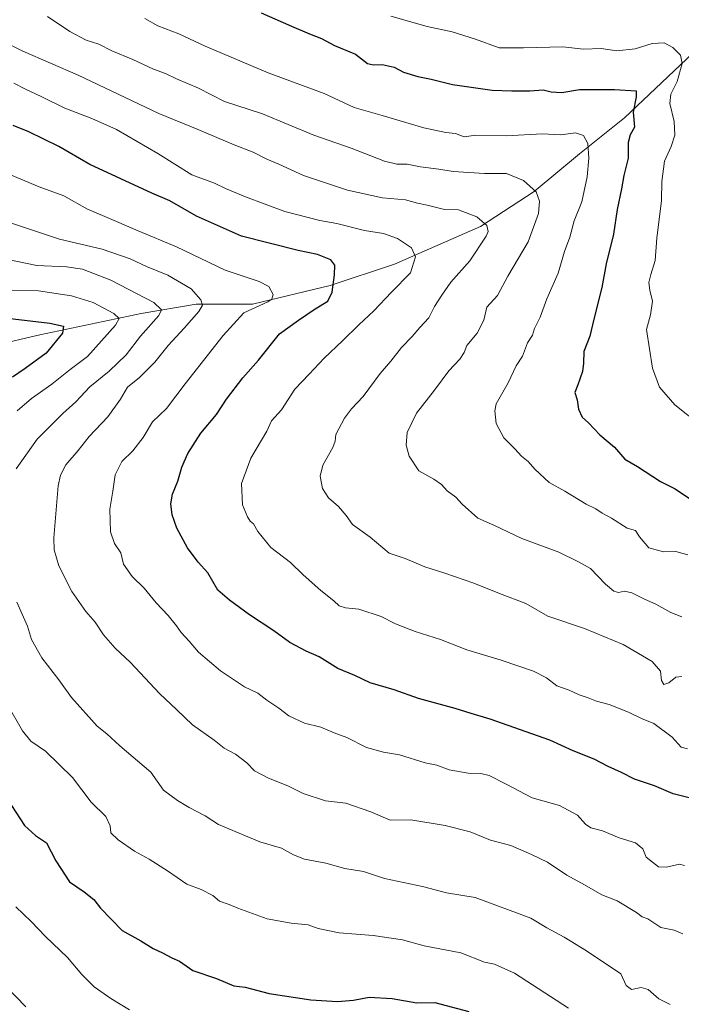
# Model space of a CAD drawing. Units: metres. Extents: x 610934 to 614385, y 4724688 to 4727063.
# Drawn here: x 611811 to 612042, y 4725146 to 4725490 of the extents above; entities that cross this region are included whole.
import ezdxf

# ---------------------------------------------------------------- set-up
doc = ezdxf.new("R2010")
doc.units = ezdxf.units.M
doc.header["$MEASUREMENT"] = 0
for name, color, linetype, lineweight in [('Corriente natural lineal', 142, 'Continuous', 13), ('Curva de nivel maestra', 30, 'Continuous', 30), ('Curva de nivel normal', 30, 'Continuous', 0)]:
    doc.layers.add(name, color=color, linetype=linetype, lineweight=lineweight)

msp = doc.modelspace()

# ---------------------------------------------------------------- linework, layer by layer
at = {"layer": 'Corriente natural lineal', "color": 142, "linetype": 'Continuous', "lineweight": 13}
msp.add_polyline3d([(612057.4501, 4725490.7101, 910.0877), (612050.7301, 4725482.2201, 907.2541), (612022.5001, 4725455.4801, 898.4723), (612006.8001, 4725442.8601, 894.3254), (611990.8501, 4725429.7201, 888.7975), (611972.0901, 4725417.5201, 884.0174), (611942.0801, 4725404.3901, 877.973), (611919.5701, 4725396.8801, 873.1159), (611892.3701, 4725390.3101, 868.2225), (611872.6701, 4725390.3101, 863.7449), (611853.4801, 4725387.0701, 857.3057), (611818.0601, 4725379.6601, 848.9708), (611802.0001, 4725375.8501, 845.4023)], dxfattribs=at)
at = {"layer": 'Curva de nivel maestra', "color": 30, "linetype": 'Continuous', "lineweight": 30, "flags": 128}
for points, elevation in [([(611895.48, 4725492.1501), (611906.09, 4725487.6001), (611912.27, 4725484.8401), (611916.49, 4725483.2701), (611921.07, 4725480.7801), (611928.47, 4725477.7201), (611932.62, 4725474.4501), (611934.68, 4725474.0201), (611937.77, 4725474.1201), (611941.88, 4725473.1601), (611945.18, 4725471.4901), (611950.2, 4725469.8901), (611954.82, 4725469.0201), (611962.34, 4725467.1201), (611976.15, 4725465.1301), (611983.08, 4725464.9601), (611989.4, 4725464.9801), (611994.08, 4725465.2701), (611996.86, 4725464.6001), (612000.58, 4725464.3701), (612006.74, 4725465.4001), (612018.97, 4725465.3701), (612026.54, 4725464.9001), (612026.52, 4725462.8901), (612025.56, 4725457.5001), (612025.94, 4725452.2201), (612024.47, 4725449.5001), (612023.75, 4725446.8201), (612023.8, 4725441.3701), (612022.23, 4725435.3601), (612021.42, 4725430.7101), (612019.94, 4725423.4901), (612018.58, 4725414.8201), (612016.05, 4725404.4901), (612014.58, 4725396.1601), (612011.72, 4725385.1601), (612010.32, 4725379.1701), (612008.28, 4725373.8001), (612008.18, 4725369.7101), (612007.8, 4725366.8001), (612006.21, 4725362.1701), (612005.08, 4725359.4501), (612005.92, 4725356.9501), (612006.43, 4725353.6101), (612007.63, 4725350.8301), (612009.85, 4725348.8501), (612013.9, 4725344.7201), (612019.02, 4725340.3301), (612022.54, 4725336.1901), (612026.97, 4725333.6201), (612035.1, 4725328.4101), (612040.17, 4725325.8301), (612045.95, 4725321.9401)], 900), ([(611804.8, 4725385.7501), (611821.57, 4725383.7401), (611826.32, 4725382.7101), (611825.93, 4725380.2201), (611820.24, 4725373.1801), (611812.91, 4725367.8401), (611808.47, 4725364.7901)], 850), ([(611808.12, 4725215.0901), (611812.7, 4725208.1201), (611816.55, 4725204.5801), (611820.32, 4725202.0301), (611823.57, 4725195.7801), (611828.4, 4725188.3701), (611833.56, 4725184.8701), (611836.9, 4725182.2001), (611839.26, 4725179.1901), (611846.82, 4725171.4101), (611853.29, 4725167.7301), (611857.65, 4725165.0501), (611860.94, 4725163.6001), (611864.23, 4725161.8601), (611866.86, 4725160.6701), (611871.54, 4725157.3601), (611879.86, 4725154.5701), (611885.91, 4725152.1001), (611889.88, 4725151.5301), (611898.19, 4725149.3801), (611912.84, 4725147.1201), (611922.1, 4725146.5301), (611927.77, 4725147.0401), (611933.18, 4725148.0401), (611941.22, 4725147.6801), (611949.85, 4725146.1501), (611956.12, 4725146.2401), (611968.02, 4725143.0401)], 850)]:
    msp.add_lwpolyline(points, dxfattribs=dict(at, elevation=elevation))
at = {"layer": 'Curva de nivel maestra', "color": 30, "linetype": 'Continuous', "lineweight": 30}
msp.add_polyline3d([(612045.07, 4725217.8001, 875), (612039.51, 4725219.2001, 875), (612032.99, 4725221.9901, 875), (612026.02, 4725224.3501, 875), (612021.44, 4725226.6301, 875), (612016.72, 4725228.7701, 875), (612011.9, 4725231.3201, 875), (612004.54, 4725234.1801, 875), (611996.39, 4725237.9301, 875), (611975.46, 4725245.2701, 875), (611968.84, 4725247.2501, 875), (611963.28, 4725249.0501, 875), (611950.41, 4725252.4501, 875), (611941.96, 4725255.5201, 875), (611933.56, 4725257.9601, 875), (611928.2, 4725260.5101, 875), (611922.27, 4725262.9701, 875), (611915.66, 4725267.1001, 875), (611911.11, 4725269.0801, 875), (611905.44, 4725272.0801, 875), (611899.82, 4725276.1201, 875), (611891.31, 4725281.7501, 875), (611884.33, 4725286.8601, 875), (611880.29, 4725290.3801, 875), (611876.75, 4725296.4801, 875), (611873.4, 4725300.1801, 875), (611869.62, 4725305.1801, 875), (611865.9, 4725312.0801, 875), (611864.28, 4725316.6801, 875), (611863.86, 4725320.5801, 875), (611864.41, 4725323.8801, 875), (611866.3, 4725328.4901, 875), (611867.69, 4725333.3301, 875), (611869.78, 4725338.1701, 875), (611874.33, 4725345.2701, 875), (611879.79, 4725351.7301, 875), (611883.36, 4725357.1801, 875), (611889.01, 4725364.6401, 875), (611894.44, 4725370.8301, 875), (611901.78, 4725380.0201, 875), (611908.46, 4725384.8101, 875), (611914.34, 4725388.6701, 875), (611918.69, 4725391.4101, 875), (611920.25, 4725394.5001, 875), (611921.12, 4725400.6201, 875), (611921.21, 4725404.0401, 875), (611919.84, 4725405.8001, 875), (611915.14, 4725407.7601, 875), (611908.37, 4725409.1301, 875), (611888.59, 4725414.1001, 875), (611872.85, 4725421.1301, 875), (611863.49, 4725426.4401, 875), (611857.22, 4725429.1601, 875), (611835.54, 4725439.2301, 875), (611824.63, 4725445.4701, 875), (611814.14, 4725450.6501, 875), (611808.66, 4725452.8001, 875)], dxfattribs=at)
at = {"layer": 'Curva de nivel normal', "color": 30, "linetype": 'Continuous', "lineweight": 0, "flags": 128}
for points, elevation in [([(611820.68, 4725490.9401), (611828.54, 4725485.6701), (611834.24, 4725482.6601), (611838.66, 4725481.2801), (611843.24, 4725478.8801), (611850.55, 4725475.8601), (611857.82, 4725472.5201), (611861.97, 4725471.0001), (611865.84, 4725469.1101), (611873.56, 4725465.8401), (611882.55, 4725461.1701), (611895.95, 4725456.9001), (611913.88, 4725449.4901), (611926.89, 4725444.8401), (611938.5, 4725440.3901), (611942.86, 4725439.2601), (611946.53, 4725439.3101), (611951.2, 4725438.4101), (611957.53, 4725437.5501), (611962.57, 4725436.7401), (611973.54, 4725436.0501), (611981.27, 4725436.0101), (611987.14, 4725433.5501), (611991.57, 4725429.5801), (611992.72, 4725426.3401), (611992.43, 4725422.0701), (611988.75, 4725412.1801), (611981.64, 4725400.1001), (611978.02, 4725393.3501), (611974.35, 4725389.2701), (611973.31, 4725384.8001), (611970.92, 4725380.2201), (611967.33, 4725375.9601), (611966.38, 4725373.5001), (611964.92, 4725371.1701), (611961.09, 4725367.0201), (611956.04, 4725360.3201), (611949.75, 4725352.2401), (611946.47, 4725345.4401), (611946.1, 4725341.0601), (611947.16, 4725337.2101), (611950.6, 4725332.1301), (611955.79, 4725329.2201), (611958.46, 4725327.3601), (611960.48, 4725325.1201), (611963.52, 4725322.8401), (611965.72, 4725320.4701), (611971.2, 4725315.6001), (611977.01, 4725312.9501), (611986.55, 4725308.4101), (611999.48, 4725303.7101), (612006.43, 4725300.3201), (612010.64, 4725297.9601), (612015.87, 4725292.5301), (612018.7, 4725290.0201), (612020.4, 4725289.5201), (612022.48, 4725290.0501), (612025.08, 4725289.4601), (612029.49, 4725287.2201), (612033.46, 4725285.4601), (612038.63, 4725282.6001), (612042.5, 4725281.0601)], 890), ([(611940.82, 4725491.0601), (611953.48, 4725487.4201), (611962.17, 4725485.5101), (611970.43, 4725482.9901), (611978.63, 4725479.9501), (611987.13, 4725480.0101), (612000.96, 4725480.3401), (612008.19, 4725479.5601), (612014.34, 4725479.7801), (612019.8, 4725478.8901), (612026.26, 4725479.6101), (612032.16, 4725481.4501), (612036.32, 4725481.6801), (612039.39, 4725480.0601), (612042.09, 4725477.4501), (612042.68, 4725474.4401), (612040.92, 4725468.1601), (612038.64, 4725463.8201), (612038.33, 4725460.4901), (612039.9, 4725454.1601), (612040.04, 4725449.4901), (612038.82, 4725445.4301), (612036.52, 4725440.3801), (612035.56, 4725433.2001), (612035.38, 4725426.5601), (612033.75, 4725413.3901), (612033.18, 4725405.6201), (612031.64, 4725400.7601), (612031.01, 4725397.8801), (612031.33, 4725395.2301), (612032.28, 4725391.3701), (612031.54, 4725386.6401), (612030.22, 4725381.5001), (612032.32, 4725367.9401), (612034.72, 4725361.3601), (612040.11, 4725355.1101), (612048.6, 4725348.4201)], 905), ([(612044.61, 4725302.6901), (612040.45, 4725303.8901), (612036.15, 4725303.7601), (612030.96, 4725305.2101), (612027.67, 4725309.0501), (612026.35, 4725311.2201), (612023.37, 4725312.0201), (612017.96, 4725315.5401), (612014.65, 4725317.2801), (612012.48, 4725318.7901), (612009.06, 4725320.4701), (612001.63, 4725324.9601), (611996.19, 4725328.0601), (611991.12, 4725332.6301), (611988.83, 4725335.4001), (611986.42, 4725337.2701), (611984.14, 4725339.7801), (611980.29, 4725343.6201), (611977.56, 4725348.6301), (611977.09, 4725353.0901), (611977.63, 4725355.5301), (611981.84, 4725362.8401), (611984.54, 4725368.7501), (611986.77, 4725372.1701), (611988.6, 4725376.8301), (611990.29, 4725379.5201), (611991.04, 4725381.8901), (611992.95, 4725385.8701), (611995.28, 4725392.2601), (611999.23, 4725401.1801), (612001.49, 4725408.8201), (612003.38, 4725413.8201), (612004.84, 4725419.4901), (612007.52, 4725426.1601), (612009.46, 4725434.8201), (612009.96, 4725441.4001), (612009.71, 4725446.4801), (612008.14, 4725449.3001), (612005.3, 4725450.3101), (612000.25, 4725449.5401), (611993.78, 4725449.9501), (611981.1, 4725449.2201), (611970.46, 4725449.4201), (611966.41, 4725448.9001), (611963.44, 4725449.9801), (611959.97, 4725450.3701), (611952.3, 4725452.0301), (611937.75, 4725456.3701), (611927.9, 4725459.1501), (611917.48, 4725463.9501), (611897.88, 4725471.2301), (611875.83, 4725480.5501), (611866.62, 4725484.9101), (611859.27, 4725487.6101), (611854.77, 4725490.2601)], 895), ([(611804.76, 4725482.5401), (611812.06, 4725478.7801), (611831.42, 4725470.4701), (611859.7, 4725457.0701), (611873.08, 4725451.5201), (611886.03, 4725446.0201), (611892.65, 4725443.4501), (611897.37, 4725441.0301), (611901.62, 4725439.2601), (611910.28, 4725435.3401), (611925.6, 4725430.1901), (611937.88, 4725427.5601), (611945.85, 4725426.8201), (611950.15, 4725425.7001), (611953.43, 4725425.0201), (611959.56, 4725423.5101), (611964.38, 4725423.3401), (611970.79, 4725420.9101), (611974.36, 4725417.8201), (611974.8, 4725415.7501), (611974.08, 4725414.0901), (611968.36, 4725405.5601), (611961.76, 4725398.0901), (611958.62, 4725393.5001), (611956.06, 4725389.4901), (611954.07, 4725385.5701), (611950.86, 4725382.1601), (611948.19, 4725379.1101), (611944.5, 4725375.1901), (611940.74, 4725370.4301), (611937.06, 4725366.1301), (611931.08, 4725358.0901), (611926.96, 4725353.7601), (611924.59, 4725350.5401), (611921.56, 4725344.7601), (611921.33, 4725342.4901), (611920.5, 4725340.2601), (611916.96, 4725334.1201), (611916.01, 4725330.2601), (611916.89, 4725325.9001), (611918.93, 4725322.6201), (611922.42, 4725319.5801), (611925.11, 4725316.4501), (611927.38, 4725313.3201), (611933.55, 4725308.9201), (611940.17, 4725303.2601), (611945.77, 4725301.4901), (611952.63, 4725298.5101), (611959.61, 4725296.3701), (611969.81, 4725292.8401), (611978.73, 4725289.2401), (611988.01, 4725285.6601), (611995.62, 4725281.2301), (612008.44, 4725276.9601), (612022.06, 4725271.3501), (612032.16, 4725265.4801), (612035.06, 4725262.0501), (612035.42, 4725258.7501), (612036.23, 4725257.3401), (612037.96, 4725257.9301), (612040.4, 4725259.9701), (612042.48, 4725260.1901)], 885), ([(611808.95, 4725467.6701), (611813.04, 4725465.5301), (611818.48, 4725463.0001), (611826.76, 4725458.8201), (611836.17, 4725455.2801), (611844.84, 4725451.4401), (611859.28, 4725442.9801), (611871.24, 4725435.5701), (611879.08, 4725432.6901), (611882.95, 4725430.8401), (611889.99, 4725427.8501), (611903.76, 4725422.7601), (611915.9, 4725419.6601), (611921.87, 4725418.5701), (611931.53, 4725416.0901), (611938.24, 4725415.1001), (611943.08, 4725413.3501), (611947.98, 4725410.0801), (611949.41, 4725406.8801), (611947.66, 4725401.3401), (611940.97, 4725394.5601), (611934.86, 4725388.0201), (611929.53, 4725383.1701), (611923.83, 4725377.5001), (611917.42, 4725371.5001), (611912.2, 4725365.8301), (611907.24, 4725360.6301), (611902.58, 4725353.3701), (611899.01, 4725349.6301), (611897.42, 4725345.9201), (611891.83, 4725336.5101), (611888.59, 4725327.6101), (611888.92, 4725320.2601), (611890.59, 4725316.0201), (611891.6, 4725314.5201), (611892.76, 4725313.5401), (611894.28, 4725310.8401), (611898.86, 4725305.3101), (611905.69, 4725300.0001), (611910.14, 4725295.7801), (611916.27, 4725290.2401), (611920.85, 4725286.7001), (611922.69, 4725284.9201), (611924.87, 4725284.1601), (611929.53, 4725283.7401), (611937.4, 4725281.1301), (611942.41, 4725278.6201), (611949.24, 4725275.8901), (611958.19, 4725273.1501), (611967.3, 4725269.5401), (611979.3, 4725265.9401), (611990.66, 4725262.0401), (611995.19, 4725259.7001), (611998.76, 4725256.9701), (612003.12, 4725255.3801), (612006.57, 4725253.8401), (612009.76, 4725252.7801), (612012.68, 4725251.5701), (612017.17, 4725250.3701), (612023.82, 4725247.7001), (612028.46, 4725245.4601), (612032.72, 4725243.7201), (612039.09, 4725238.9701), (612042.26, 4725235.4601), (612044.52, 4725234.9001)], 880), ([(611806.38, 4725436.1301), (611817.83, 4725431.3501), (611826.37, 4725428.2101), (611834.67, 4725423.6101), (611840.74, 4725421.0201), (611852.41, 4725416.0201), (611865.83, 4725410.4401), (611882.84, 4725402.2101), (611894.7, 4725398.3201), (611898.11, 4725396.5801), (611899.58, 4725393.7501), (611899.19, 4725392.0801), (611897.77, 4725391.1701), (611889.34, 4725387.3001), (611882.11, 4725379.4201), (611868.89, 4725362.5601), (611862.32, 4725353.9001), (611857.41, 4725349.1701), (611854.14, 4725343.7401), (611850.5, 4725339.1401), (611846.72, 4725335.3301), (611844.41, 4725330.7201), (611843.59, 4725324.9601), (611842.47, 4725318.7301), (611842.72, 4725310.7601), (611844.15, 4725306.7401), (611846.31, 4725303.4001), (611847.33, 4725299.4401), (611850.3, 4725295.2001), (611854.5, 4725291.0301), (611858.73, 4725285.9001), (611862.93, 4725281.5301), (611865.87, 4725277.9001), (611867.4, 4725275.5901), (611870.25, 4725272.5601), (611873.54, 4725268.6801), (611881.17, 4725262.1701), (611889.62, 4725256.5601), (611894.29, 4725254.3901), (611897.46, 4725251.9601), (611901.62, 4725249.1001), (611905.12, 4725246.4401), (611910.54, 4725243.9301), (611916.31, 4725242.4801), (611920.97, 4725240.5001), (611925.41, 4725238.9201), (611932.22, 4725235.3201), (611938.2, 4725233.7101), (611943.83, 4725232.8201), (611952.72, 4725230.0501), (611956.86, 4725229.1801), (611961.2, 4725227.6201), (611967.86, 4725226.4001), (611972.2, 4725226.3401), (611975.2, 4725225.6301), (611981.11, 4725222.5901), (611990.16, 4725217.7501), (611999.72, 4725215.0501), (612006.05, 4725211.7201), (612008.85, 4725208.5201), (612010.73, 4725207.2501), (612014.79, 4725206.2001), (612020.59, 4725203.7701), (612026.36, 4725202.0201), (612028.9, 4725199.9001), (612030.04, 4725197.0401), (612032.32, 4725195.3201), (612034.4, 4725193.6901), (612037.16, 4725193.5501), (612041.7, 4725194.6401), (612043.49, 4725194.0701)], 870), ([(612042.85, 4725170.2401), (612039.85, 4725171.4801), (612035.19, 4725172.4701), (612030.6, 4725175.4901), (612028.64, 4725176.1501), (612026.65, 4725177.6401), (612019.9, 4725181.7701), (612014.52, 4725183.8401), (612008.52, 4725187.4001), (612002.28, 4725190.7601), (611995.56, 4725195.3401), (611989.93, 4725197.9201), (611982.75, 4725201.0701), (611975.67, 4725202.9901), (611968.53, 4725205.8501), (611959.78, 4725208.1101), (611947.71, 4725210.0901), (611940.52, 4725209.9301), (611933.78, 4725212.9001), (611925.01, 4725215.9401), (611917.93, 4725216.7601), (611910.13, 4725219.3101), (611904.78, 4725221.9801), (611898.04, 4725224.6301), (611893.12, 4725227.2001), (611890.43, 4725230.0201), (611886.41, 4725233.0601), (611882.47, 4725235.1201), (611879, 4725237.9801), (611871.36, 4725243.3401), (611865.92, 4725248.5601), (611859.88, 4725254.2001), (611849.76, 4725265.0801), (611844.39, 4725270.1001), (611840.32, 4725274.8001), (611837.42, 4725279.1701), (611834.13, 4725282.8801), (611829.18, 4725289.9401), (611824.65, 4725298.8401), (611823.08, 4725304.4201), (611822.91, 4725308.6701), (611824.49, 4725326.8601), (611825.22, 4725330.5401), (611827.1, 4725334.2301), (611831.4, 4725339.2301), (611835.3, 4725344.1101), (611841.85, 4725350.9401), (611846.18, 4725357.1101), (611848.73, 4725361.2901), (611852.84, 4725364.7501), (611858.21, 4725370.0401), (611862.87, 4725375.9201), (611868.54, 4725381.9401), (611873.62, 4725387.7801), (611874.88, 4725390.0201), (611874.3, 4725391.9101), (611870.92, 4725395.7301), (611862.82, 4725400.4601), (611855.32, 4725403.5601), (611849.58, 4725406.1901), (611839.88, 4725409.5801), (611824.88, 4725413.0501), (611803.84, 4725420.0201)], 865), ([(611809.73, 4725332.8301), (611817.06, 4725343.1201), (611826.11, 4725352.1701), (611830.66, 4725356.1701), (611835.55, 4725361.4001), (611842.31, 4725366.9301), (611848.22, 4725372.5901), (611853.28, 4725379.2201), (611859.62, 4725386.3901), (611860.61, 4725388.3201), (611857.92, 4725390.9101), (611842.9, 4725398.7001), (611832.91, 4725402.5401), (611827.4, 4725403.4401), (611816.99, 4725403.8901), (611802.8, 4725406.8401)], 860), ([(611810.1, 4725353.0901), (611815.17, 4725357.3401), (611822.22, 4725362.3401), (611828.6, 4725367.4701), (611834.73, 4725372.1001), (611844.54, 4725383.0601), (611845.82, 4725385.3101), (611843.95, 4725387.0701), (611836.65, 4725390.9201), (611829.12, 4725393.2901), (611817.55, 4725395.0201), (611807.9, 4725395.1801)], 855), ([(612038.41, 4725145.5601), (612034.5, 4725147.5501), (612030.8, 4725150.7501), (612028.29, 4725151.4201), (612024.9, 4725150.7301), (612023.02, 4725152.1501), (612021.2, 4725156.2401), (612009.2, 4725164.3301), (612001.35, 4725169.0501), (611995.28, 4725172.2801), (611989.67, 4725175.6701), (611970.3, 4725182.9701), (611960.28, 4725184.6101), (611951.79, 4725186.7801), (611938.58, 4725189.5701), (611931.17, 4725192.0401), (611924.7, 4725193.1201), (611918.02, 4725194.8901), (611910.55, 4725196.3801), (611906.79, 4725197.8101), (611902.5, 4725200.2001), (611895.01, 4725202.4301), (611880.56, 4725208.5001), (611875.84, 4725211.4901), (611870.2, 4725214.4001), (611866.12, 4725216.9001), (611861.24, 4725220.4501), (611856.87, 4725226.7601), (611845.98, 4725235.9501), (611841.51, 4725240.1501), (611838.07, 4725242.8101), (611829.07, 4725252.8101), (611824.71, 4725259.0001), (611818.76, 4725266.7201), (611815.08, 4725273.1101), (611813.66, 4725277.8401), (611809.99, 4725286.2201)], 860), ([(612002.84, 4725144.2101), (611984.01, 4725156.4501), (611977, 4725159.6701), (611973.58, 4725160.3301), (611965.27, 4725163.5901), (611952.48, 4725166.0601), (611944.8, 4725168.1401), (611934.54, 4725169.6601), (611922.74, 4725170.5401), (611915.34, 4725172.0801), (611911.9, 4725173.3201), (611905.95, 4725173.9401), (611897.47, 4725175.4501), (611887.21, 4725179.2201), (611884.18, 4725180.5401), (611880.85, 4725181.6201), (611878.48, 4725183.5801), (611874.5, 4725185.6901), (611869.43, 4725187.6501), (611862.64, 4725192.3001), (611856.23, 4725196.3801), (611851.17, 4725199.1401), (611845.41, 4725203.0401), (611842.86, 4725205.5001), (611842.68, 4725207.9801), (611841.13, 4725211.2101), (611836.02, 4725216.2701), (611829.46, 4725224.9101), (611819.98, 4725234.1201), (611814.9, 4725237.5301), (611811.92, 4725241.1801), (611806.49, 4725250.7801)], 855), ([(611809.62, 4725179.6901), (611815.05, 4725174.6001), (611820.04, 4725169.3401), (611827.75, 4725161.9701), (611832.74, 4725156.0301), (611837.06, 4725151.7101), (611842.87, 4725147.5701), (611849.35, 4725143.6801)], 845), ([(611806.08, 4725152.0001), (611813.18, 4725144.6701)], 840)]:
    msp.add_lwpolyline(points, dxfattribs=dict(at, elevation=elevation))

doc.saveas('drawing.dxf')
